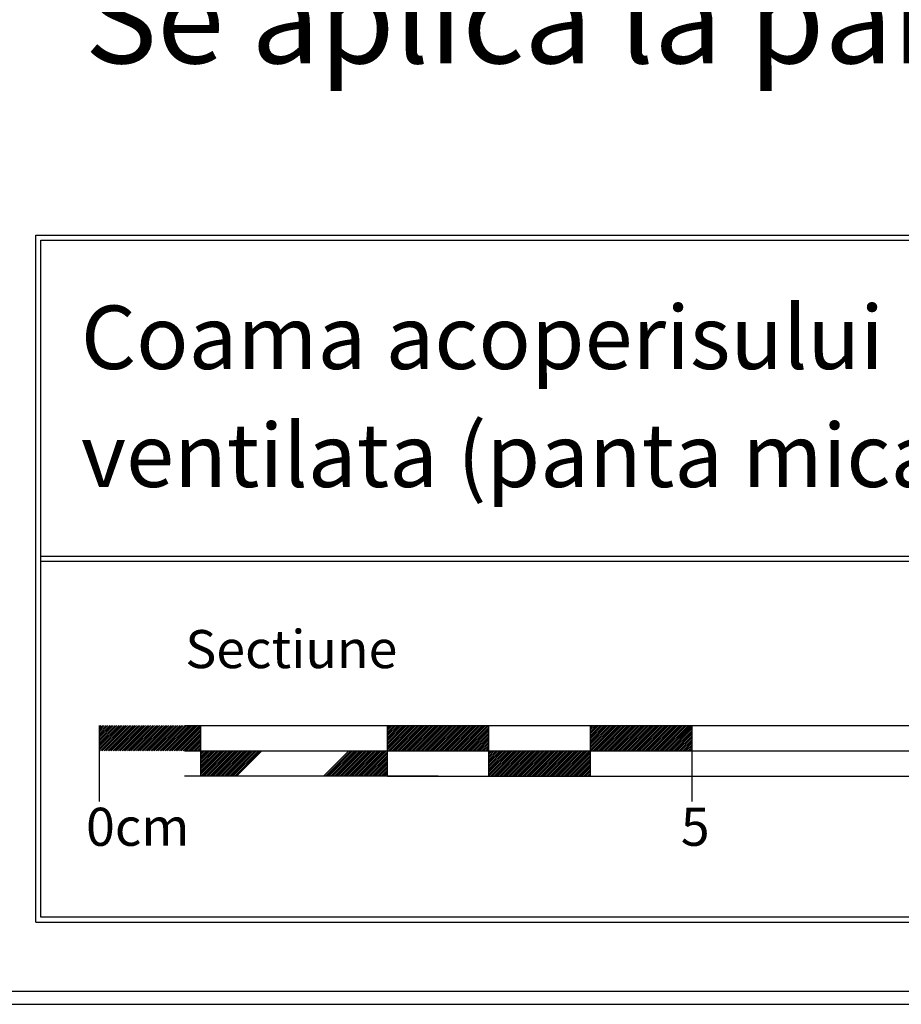
# Model space of a CAD drawing. Extents: x -80 to 188, y 21 to 201.
# Drawn here: x 15 to 50, y 21 to 60 of the extents above; entities that cross this region are included whole.
import ezdxf

# ---------------------------------------------------------------- set-up
doc = ezdxf.new("R2010")
doc.units = 0
doc.header["$LTSCALE"] = 25
doc.header["$MEASUREMENT"] = 0
doc.layers.add('LOGO-DEUTSCH', color=11, linetype='CONTINUOUS')
doc.layers.add('RAHMEN', color=11, linetype='CONTINUOUS')
doc.styles.get("Standard").update_dxf_attribs({"font": 'simplex.shx'})

msp = doc.modelspace()

# ---------------------------------------------------------------- linework, layer by layer
at = {"layer": 'RAHMEN', "color": 11}
for p, q in [((15.976, 51.352), (183.969, 51.352)), ((15.976, 24.284), (15.976, 51.352)), ((16.176, 51.152), (183.769, 51.152)), ((16.176, 24.484), (16.176, 51.152)), ((16.176, 38.707), (96.371, 38.707)), ((16.176, 38.507), (96.371, 38.507)), ((183.769, 24.484), (16.176, 24.484)), ((15.976, 24.284), (183.969, 24.284)), ((188.182, 21.547), (-79.818, 21.547)), ((188.182, 21.547), (-79.818, 21.547)), ((188.182, 21.547), (-79.818, 21.547)), ((188.182, 21.547), (-79.818, 21.547)), ((188.182, 21.547), (-79.818, 21.547)), ((188.182, 21.547), (-79.818, 21.547)), ((188.182, 21.547), (-79.818, 21.547)), ((188.182, 21.547), (-79.818, 21.547)), ((188.182, 21.547), (-79.818, 21.547)), ((188.182, 21.547), (-79.818, 21.547)), ((188.182, 21.547), (-79.818, 21.547)), ((188.182, 21.547), (-79.818, 21.547)), ((188.182, 21.547), (-79.818, 21.547)), ((188.182, 21.547), (-79.818, 21.547)), ((188.182, 21.547), (-79.818, 21.547)), ((-79.818, 21.047), (188.182, 21.047)), ((-79.818, 21.047), (188.182, 21.047)), ((-79.818, 21.047), (188.182, 21.047)), ((-79.818, 21.047), (188.182, 21.047)), ((-79.818, 21.047), (188.182, 21.047)), ((-79.818, 21.047), (188.182, 21.047)), ((-79.818, 21.047), (188.182, 21.047)), ((-79.818, 21.047), (188.182, 21.047)), ((-79.818, 21.047), (188.182, 21.047)), ((-79.818, 21.047), (188.182, 21.047)), ((-79.818, 21.047), (188.182, 21.047)), ((-79.818, 21.047), (188.182, 21.047)), ((-79.818, 21.047), (188.182, 21.047)), ((-79.818, 21.047), (188.182, 21.047)), ((-79.818, 21.047), (188.182, 21.047))]:
    msp.add_line(p, q, dxfattribs=at)
at = {"layer": 'RAHMEN', "color": 6}
for p, q in [((18.478, 32.036), (18.478, 29.036)), ((21.836, 32.036), (39.836, 32.036)), ((22.478, 30.036), (22.478, 32.036)), ((29.836, 30.036), (29.836, 32.036)), ((33.836, 30.036), (33.836, 32.036)), ((37.836, 32.036), (61.836, 32.036)), ((37.836, 30.036), (37.836, 32.036)), ((41.836, 32.036), (41.836, 29.036)), ((21.836, 31.036), (61.836, 31.036)), ((31.836, 30.036), (21.836, 30.036)), ((29.836, 30.036), (39.836, 30.036)), ((37.836, 30.036), (61.836, 30.036))]:
    msp.add_line(p, q, dxfattribs=at)
at = {"layer": 'RAHMEN', "color": 6, "linetype": 'Continuous'}
for p, q in [((18.478, 31.979), (18.536, 32.036)), ((18.478, 31.908), (18.607, 32.036)), ((18.478, 31.837), (18.677, 32.036)), ((18.478, 31.767), (18.748, 32.036)), ((18.478, 31.696), (18.819, 32.036)), ((18.478, 31.625), (18.89, 32.036)), ((18.478, 31.555), (18.96, 32.036)), ((18.478, 31.484), (19.031, 32.036)), ((18.478, 31.413), (19.102, 32.036)), ((18.478, 31.342), (19.172, 32.036)), ((18.478, 31.272), (19.243, 32.036)), ((18.478, 31.201), (19.314, 32.036)), ((18.478, 31.13), (19.385, 32.036)), ((18.478, 31.06), (19.455, 32.036)), ((18.526, 31.036), (19.526, 32.036)), ((18.597, 31.036), (19.597, 32.036)), ((18.667, 31.036), (19.667, 32.036)), ((18.738, 31.036), (19.738, 32.036)), ((18.809, 31.036), (19.809, 32.036)), ((18.879, 31.036), (19.879, 32.036)), ((18.95, 31.036), (19.95, 32.036)), ((19.021, 31.036), (20.021, 32.036)), ((19.092, 31.036), (20.092, 32.036)), ((19.162, 31.036), (20.162, 32.036)), ((19.233, 31.036), (20.233, 32.036)), ((19.304, 31.036), (20.304, 32.036)), ((19.374, 31.036), (20.374, 32.036)), ((19.445, 31.036), (20.445, 32.036)), ((19.516, 31.036), (20.516, 32.036)), ((19.587, 31.036), (20.587, 32.036)), ((19.657, 31.036), (20.657, 32.036)), ((19.728, 31.036), (20.728, 32.036)), ((19.799, 31.036), (20.799, 32.036)), ((19.869, 31.036), (20.869, 32.036)), ((19.94, 31.036), (20.94, 32.036)), ((20.011, 31.036), (21.011, 32.036)), ((20.082, 31.036), (21.082, 32.036)), ((20.152, 31.036), (21.152, 32.036)), ((20.223, 31.036), (21.223, 32.036)), ((20.294, 31.036), (21.294, 32.036)), ((20.364, 31.036), (21.364, 32.036)), ((20.435, 31.036), (21.435, 32.036)), ((20.506, 31.036), (21.506, 32.036)), ((20.577, 31.036), (21.577, 32.036)), ((20.647, 31.036), (21.647, 32.036)), ((20.718, 31.036), (21.718, 32.036)), ((20.789, 31.036), (21.789, 32.036)), ((20.859, 31.036), (21.859, 32.036)), ((20.93, 31.036), (21.93, 32.036)), ((21.001, 31.036), (22.001, 32.036)), ((21.072, 31.036), (22.072, 32.036)), ((21.142, 31.036), (22.142, 32.036)), ((21.213, 31.036), (22.213, 32.036)), ((21.284, 31.036), (22.284, 32.036)), ((21.354, 31.036), (22.354, 32.036)), ((21.425, 31.036), (22.425, 32.036)), ((21.496, 31.036), (22.478, 32.019)), ((21.566, 31.036), (22.478, 31.948)), ((21.637, 31.036), (22.478, 31.878)), ((29.836, 31.989), (29.884, 32.036)), ((29.836, 31.918), (29.955, 32.036)), ((29.836, 31.847), (30.025, 32.036)), ((29.836, 31.776), (30.096, 32.036)), ((29.836, 31.706), (30.167, 32.036)), ((29.836, 31.635), (30.238, 32.036)), ((29.836, 31.564), (30.308, 32.036)), ((29.836, 31.494), (30.379, 32.036)), ((29.836, 31.423), (30.45, 32.036)), ((29.836, 31.352), (30.52, 32.036)), ((29.836, 31.281), (30.591, 32.036)), ((29.836, 31.211), (30.662, 32.036)), ((29.836, 31.14), (30.733, 32.036)), ((29.836, 31.069), (30.803, 32.036)), ((29.874, 31.036), (30.874, 32.036)), ((29.945, 31.036), (30.945, 32.036)), ((30.015, 31.036), (31.015, 32.036)), ((30.086, 31.036), (31.086, 32.036)), ((30.157, 31.036), (31.157, 32.036)), ((30.228, 31.036), (31.228, 32.036)), ((30.298, 31.036), (31.298, 32.036)), ((30.369, 31.036), (31.369, 32.036)), ((30.44, 31.036), (31.44, 32.036)), ((30.51, 31.036), (31.51, 32.036)), ((30.581, 31.036), (31.581, 32.036)), ((30.652, 31.036), (31.652, 32.036)), ((30.722, 31.036), (31.722, 32.036)), ((30.793, 31.036), (31.793, 32.036)), ((30.864, 31.036), (31.864, 32.036)), ((30.935, 31.036), (31.935, 32.036)), ((31.005, 31.036), (32.005, 32.036)), ((31.076, 31.036), (32.076, 32.036)), ((31.147, 31.036), (32.147, 32.036)), ((31.217, 31.036), (32.217, 32.036)), ((31.288, 31.036), (32.288, 32.036)), ((31.359, 31.036), (32.359, 32.036)), ((31.43, 31.036), (32.43, 32.036)), ((31.5, 31.036), (32.5, 32.036)), ((31.571, 31.036), (32.571, 32.036)), ((31.642, 31.036), (32.642, 32.036)), ((31.712, 31.036), (32.712, 32.036)), ((31.783, 31.036), (32.783, 32.036)), ((31.854, 31.036), (32.854, 32.036)), ((31.925, 31.036), (32.925, 32.036)), ((31.995, 31.036), (32.995, 32.036)), ((32.066, 31.036), (33.066, 32.036)), ((32.137, 31.036), (33.137, 32.036)), ((32.207, 31.036), (33.207, 32.036)), ((32.278, 31.036), (33.278, 32.036)), ((32.349, 31.036), (33.349, 32.036)), ((32.42, 31.036), (33.42, 32.036)), ((32.49, 31.036), (33.49, 32.036)), ((32.561, 31.036), (33.561, 32.036)), ((32.632, 31.036), (33.632, 32.036)), ((32.702, 31.036), (33.702, 32.036)), ((32.773, 31.036), (33.773, 32.036)), ((32.844, 31.036), (33.836, 32.029)), ((32.915, 31.036), (33.836, 31.958)), ((32.985, 31.036), (33.836, 31.887)), ((33.056, 31.036), (33.836, 31.817)), ((37.836, 31.998), (37.874, 32.036)), ((37.836, 31.928), (37.945, 32.036)), ((37.836, 31.857), (38.016, 32.036)), ((37.836, 31.786), (38.086, 32.036)), ((37.836, 31.715), (38.157, 32.036)), ((37.836, 31.645), (38.228, 32.036)), ((37.836, 31.574), (38.299, 32.036)), ((37.836, 31.503), (38.369, 32.036)), ((37.836, 31.433), (38.44, 32.036)), ((37.836, 31.362), (38.511, 32.036)), ((37.836, 31.291), (38.581, 32.036)), ((37.836, 31.22), (38.652, 32.036)), ((37.836, 31.15), (38.723, 32.036)), ((37.836, 31.079), (38.794, 32.036)), ((37.864, 31.036), (38.864, 32.036)), ((37.935, 31.036), (38.935, 32.036)), ((38.006, 31.036), (39.006, 32.036)), ((38.076, 31.036), (39.076, 32.036)), ((38.147, 31.036), (39.147, 32.036)), ((38.218, 31.036), (39.218, 32.036)), ((38.289, 31.036), (39.289, 32.036)), ((38.359, 31.036), (39.359, 32.036)), ((38.43, 31.036), (39.43, 32.036)), ((38.501, 31.036), (39.501, 32.036)), ((38.571, 31.036), (39.571, 32.036)), ((38.642, 31.036), (39.642, 32.036)), ((38.713, 31.036), (39.713, 32.036)), ((38.784, 31.036), (39.784, 32.036)), ((38.854, 31.036), (39.854, 32.036)), ((38.925, 31.036), (39.925, 32.036)), ((38.996, 31.036), (39.996, 32.036)), ((39.066, 31.036), (40.066, 32.036)), ((39.137, 31.036), (40.137, 32.036)), ((39.208, 31.036), (40.208, 32.036)), ((39.278, 31.036), (40.278, 32.036)), ((39.349, 31.036), (40.349, 32.036)), ((39.42, 31.036), (40.42, 32.036)), ((39.491, 31.036), (40.491, 32.036)), ((39.561, 31.036), (40.561, 32.036)), ((39.632, 31.036), (40.632, 32.036)), ((39.703, 31.036), (40.703, 32.036)), ((39.773, 31.036), (40.773, 32.036)), ((39.844, 31.036), (40.844, 32.036)), ((39.915, 31.036), (40.915, 32.036)), ((39.986, 31.036), (40.986, 32.036)), ((40.056, 31.036), (41.056, 32.036)), ((40.127, 31.036), (41.127, 32.036)), ((40.198, 31.036), (41.198, 32.036)), ((40.268, 31.036), (41.268, 32.036)), ((40.339, 31.036), (41.339, 32.036)), ((40.41, 31.036), (41.41, 32.036)), ((40.481, 31.036), (41.481, 32.036)), ((40.551, 31.036), (41.551, 32.036)), ((40.622, 31.036), (41.622, 32.036)), ((40.693, 31.036), (41.693, 32.036)), ((40.763, 31.036), (41.763, 32.036)), ((40.834, 31.036), (41.834, 32.036)), ((40.905, 31.036), (41.836, 31.968)), ((40.976, 31.036), (41.836, 31.897)), ((41.046, 31.036), (41.836, 31.826)), ((21.708, 31.036), (22.478, 31.807)), ((21.779, 31.036), (22.478, 31.736)), ((21.849, 31.036), (22.478, 31.666)), ((21.92, 31.036), (22.478, 31.595)), ((21.991, 31.036), (22.478, 31.524)), ((22.061, 31.036), (22.478, 31.453)), ((33.127, 31.036), (33.836, 31.746)), ((33.197, 31.036), (33.836, 31.675)), ((33.268, 31.036), (33.836, 31.604)), ((33.339, 31.036), (33.836, 31.534)), ((33.41, 31.036), (33.836, 31.463)), ((41.117, 31.036), (41.836, 31.756)), ((41.188, 31.036), (41.836, 31.685)), ((41.258, 31.036), (41.836, 31.614)), ((41.329, 31.036), (41.836, 31.543)), ((41.4, 31.036), (41.836, 31.473)), ((22.132, 31.036), (22.478, 31.383)), ((22.203, 31.036), (22.478, 31.312)), ((22.274, 31.036), (22.478, 31.241)), ((22.344, 31.036), (22.478, 31.171)), ((22.415, 31.036), (22.478, 31.1)), ((33.48, 31.036), (33.836, 31.392)), ((33.551, 31.036), (33.836, 31.322)), ((33.622, 31.036), (33.836, 31.251)), ((33.692, 31.036), (33.836, 31.18)), ((33.763, 31.036), (33.836, 31.11)), ((33.834, 31.036), (33.836, 31.039)), ((41.471, 31.036), (41.836, 31.402)), ((41.541, 31.036), (41.836, 31.331)), ((41.612, 31.036), (41.836, 31.261)), ((41.683, 31.036), (41.836, 31.19)), ((41.753, 31.036), (41.836, 31.119)), ((41.824, 31.036), (41.836, 31.048)), ((22.478, 31.029), (22.486, 31.036)), ((22.478, 30.958), (22.556, 31.036)), ((22.478, 30.888), (22.627, 31.036)), ((22.478, 30.817), (22.698, 31.036)), ((22.478, 30.746), (22.769, 31.036)), ((22.478, 30.676), (22.839, 31.036)), ((22.478, 30.605), (22.91, 31.036)), ((22.478, 30.534), (22.981, 31.036)), ((22.478, 30.463), (23.051, 31.036)), ((22.478, 30.393), (23.122, 31.036)), ((22.478, 30.322), (23.193, 31.036)), ((22.478, 30.251), (23.264, 31.036)), ((22.478, 30.181), (23.334, 31.036)), ((22.478, 30.11), (23.405, 31.036)), ((22.478, 30.039), (23.476, 31.036)), ((22.546, 30.036), (23.546, 31.036)), ((22.617, 30.036), (23.617, 31.036)), ((22.688, 30.036), (23.688, 31.036)), ((22.759, 30.036), (23.759, 31.036)), ((22.829, 30.036), (23.829, 31.036)), ((22.9, 30.036), (23.9, 31.036)), ((22.971, 30.036), (23.971, 31.036)), ((23.041, 30.036), (24.041, 31.036)), ((23.112, 30.036), (24.112, 31.036)), ((23.183, 30.036), (24.183, 31.036)), ((23.254, 30.036), (24.254, 31.036)), ((23.324, 30.036), (24.324, 31.036)), ((23.395, 30.036), (24.395, 31.036)), ((23.466, 30.036), (24.466, 31.036)), ((23.536, 30.036), (24.536, 31.036)), ((23.607, 30.036), (24.607, 31.036)), ((23.678, 30.036), (24.678, 31.036)), ((23.748, 30.036), (24.748, 31.036)), ((23.819, 30.036), (24.819, 31.036)), ((23.89, 30.036), (24.89, 31.036)), ((27.318, 30.036), (28.318, 31.036)), ((27.389, 30.036), (28.389, 31.036)), ((27.46, 30.036), (28.46, 31.036)), ((27.53, 30.036), (28.53, 31.036)), ((27.601, 30.036), (28.601, 31.036)), ((27.672, 30.036), (28.672, 31.036)), ((27.743, 30.036), (28.743, 31.036)), ((27.813, 30.036), (28.813, 31.036)), ((27.884, 30.036), (28.884, 31.036)), ((27.955, 30.036), (28.955, 31.036)), ((28.025, 30.036), (29.025, 31.036)), ((28.096, 30.036), (29.096, 31.036)), ((28.167, 30.036), (29.167, 31.036)), ((28.238, 30.036), (29.238, 31.036)), ((28.308, 30.036), (29.308, 31.036)), ((28.379, 30.036), (29.379, 31.036)), ((28.45, 30.036), (29.45, 31.036)), ((28.52, 30.036), (29.52, 31.036)), ((28.591, 30.036), (29.591, 31.036)), ((28.662, 30.036), (29.662, 31.036)), ((28.733, 30.036), (29.733, 31.036)), ((28.803, 30.036), (29.803, 31.036)), ((28.874, 30.036), (29.836, 30.999)), ((28.945, 30.036), (29.836, 30.928)), ((29.015, 30.036), (29.836, 30.857)), ((29.086, 30.036), (29.836, 30.786)), ((29.157, 30.036), (29.836, 30.716)), ((33.836, 30.968), (33.904, 31.036)), ((33.836, 30.897), (33.975, 31.036)), ((33.836, 30.827), (34.046, 31.036)), ((33.836, 30.756), (34.117, 31.036)), ((33.836, 30.685), (34.187, 31.036)), ((33.836, 30.615), (34.258, 31.036)), ((33.836, 30.544), (34.329, 31.036)), ((33.836, 30.473), (34.399, 31.036)), ((33.836, 30.402), (34.47, 31.036)), ((33.836, 30.332), (34.541, 31.036)), ((33.836, 30.261), (34.612, 31.036)), ((33.836, 30.19), (34.682, 31.036)), ((33.836, 30.12), (34.753, 31.036)), ((33.836, 30.049), (34.824, 31.036)), ((33.894, 30.036), (34.894, 31.036)), ((33.965, 30.036), (34.965, 31.036)), ((34.036, 30.036), (35.036, 31.036)), ((34.107, 30.036), (35.107, 31.036)), ((34.177, 30.036), (35.177, 31.036)), ((34.248, 30.036), (35.248, 31.036)), ((34.319, 30.036), (35.319, 31.036)), ((34.389, 30.036), (35.389, 31.036)), ((34.46, 30.036), (35.46, 31.036)), ((34.531, 30.036), (35.531, 31.036)), ((34.602, 30.036), (35.602, 31.036)), ((34.672, 30.036), (35.672, 31.036)), ((34.743, 30.036), (35.743, 31.036)), ((34.814, 30.036), (35.814, 31.036)), ((34.884, 30.036), (35.884, 31.036)), ((34.955, 30.036), (35.955, 31.036)), ((35.026, 30.036), (36.026, 31.036)), ((35.097, 30.036), (36.097, 31.036)), ((35.167, 30.036), (36.167, 31.036)), ((35.238, 30.036), (36.238, 31.036)), ((35.309, 30.036), (36.309, 31.036)), ((35.379, 30.036), (36.379, 31.036)), ((35.45, 30.036), (36.45, 31.036)), ((35.521, 30.036), (36.521, 31.036)), ((35.591, 30.036), (36.591, 31.036)), ((35.662, 30.036), (36.662, 31.036)), ((35.733, 30.036), (36.733, 31.036)), ((35.804, 30.036), (36.804, 31.036)), ((35.874, 30.036), (36.874, 31.036)), ((35.945, 30.036), (36.945, 31.036)), ((36.016, 30.036), (37.016, 31.036)), ((36.086, 30.036), (37.086, 31.036)), ((36.157, 30.036), (37.157, 31.036)), ((36.228, 30.036), (37.228, 31.036)), ((36.299, 30.036), (37.299, 31.036)), ((36.369, 30.036), (37.369, 31.036)), ((36.44, 30.036), (37.44, 31.036)), ((36.511, 30.036), (37.511, 31.036)), ((36.581, 30.036), (37.581, 31.036)), ((36.652, 30.036), (37.652, 31.036)), ((36.723, 30.036), (37.723, 31.036)), ((36.794, 30.036), (37.794, 31.036)), ((36.864, 30.036), (37.836, 31.008)), ((36.935, 30.036), (37.836, 30.938)), ((37.006, 30.036), (37.836, 30.867)), ((37.076, 30.036), (37.836, 30.796)), ((37.147, 30.036), (37.836, 30.725)), ((37.218, 30.036), (37.836, 30.655)), ((29.228, 30.036), (29.836, 30.645)), ((29.298, 30.036), (29.836, 30.574)), ((29.369, 30.036), (29.836, 30.504)), ((29.44, 30.036), (29.836, 30.433)), ((29.51, 30.036), (29.836, 30.362)), ((29.581, 30.036), (29.836, 30.291)), ((37.289, 30.036), (37.836, 30.584)), ((37.359, 30.036), (37.836, 30.513)), ((37.43, 30.036), (37.836, 30.443)), ((37.501, 30.036), (37.836, 30.372)), ((37.571, 30.036), (37.836, 30.301)), ((29.652, 30.036), (29.836, 30.221)), ((29.722, 30.036), (29.836, 30.15)), ((29.793, 30.036), (29.836, 30.079)), ((37.642, 30.036), (37.836, 30.23)), ((37.713, 30.036), (37.836, 30.16)), ((37.784, 30.036), (37.836, 30.089))]:
    msp.add_line(p, q, dxfattribs=at)

# ---------------------------------------------------------------- texts
at = {"layer": 'LOGO-DEUTSCH', "color": 6}
for s, height, p in [('Se aplica la pante > 20°', 3.5, (17.909, 58.126)), ('Coama acoperisului in doua ape, ', 2.5, (17.756, 46.079)), ('ventilata (panta mica, cu cote)', 2.5, (17.756, 41.43))]:
    msp.add_text(s, height=height, dxfattribs=at).set_placement(p)
at = {"layer": 'RAHMEN', "color": 6}
for s, p in [('Sectiune', (21.87, 34.293)), ('0cm', (17.957, 27.292)), ('5', (41.395, 27.292))]:
    msp.add_text(s, height=1.5, dxfattribs=at).set_placement(p)

doc.saveas('drawing.dxf')
